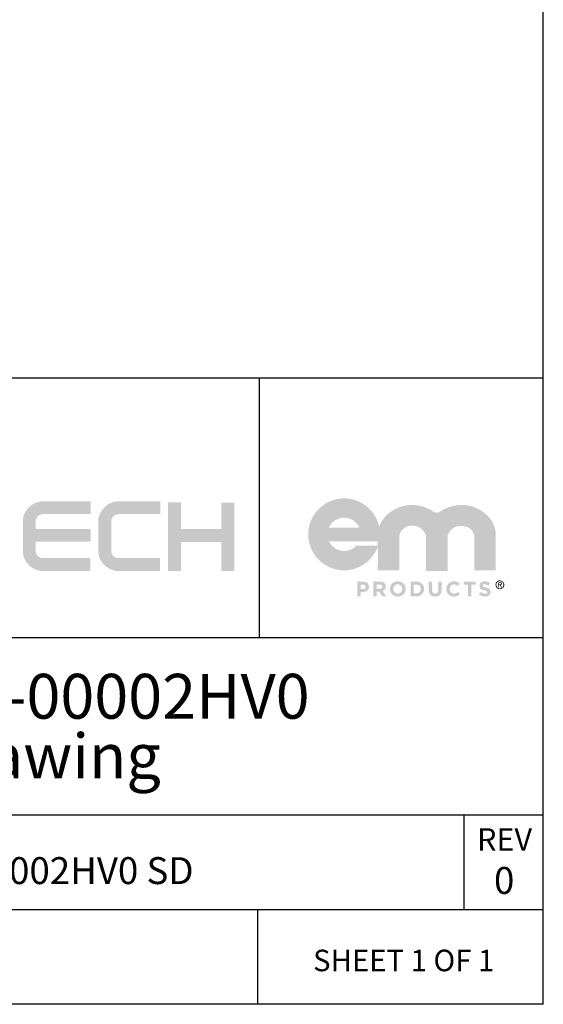
# Model space of a CAD drawing. Units: inches. Extents: x 8 to 168, y 8 to 126.
# Drawn here: x 149 to 168, y 8 to 45 of the extents above; entities that cross this region are included whole.
import ezdxf

# ---------------------------------------------------------------- set-up
doc = ezdxf.new("R2010")
doc.units = ezdxf.units.IN
doc.header["$LTSCALE"] = 16
doc.header["$MEASUREMENT"] = 0
for name, color, linetype in [('FORMAT', 7, 'Continuous'), ('LOGO_BLACK', 7, 'Continuous'), ('LOGO_BLUE', 152, 'Continuous')]:
    doc.layers.add(name, color=color, linetype=linetype)
doc.styles.add('SLDTEXTSTYLE0', font='TXT', dxfattribs={"width": 0.75})
doc.styles.add('SLDTEXTSTYLE2', font='TXT', dxfattribs={"width": 0.6875})

# ---------------------------------------------------------------- blocks, each defined once
blk = doc.blocks.new('SW_NOTE_1')
at = {"layer": 'FORMAT', "color": 0, "char_height": 1.66667, "attachment_point": 2, "style": 'SLDTEXTSTYLE0'}
for s, insert in [('JIGA0-08PF-1-00002HV0', (12.865, 2.148)), ('Sales Drawing', (12.586, -0.074))]:
    blk.add_mtext(s, dxfattribs=dict(at, insert=insert))

msp = doc.modelspace()

# ---------------------------------------------------------------- hatches: boundary and pattern name
at = {"layer": 'LOGO_BLACK'}
h = msp.add_hatch(color=256, dxfattribs=at)
edge = h.paths.add_edge_path(flags=0)
edge.add_spline(control_points=[(166.2298, 24.1347), (166.2285, 25.0401), (166.2309, 25.4389)], knot_values=[0, 0, 0, 1, 1, 1], weights=[1, 1, 1], degree=2, periodic=0)
edge.add_spline(control_points=[(166.2309, 25.4389), (166.2329, 25.8144), (166.0226, 26.1796), (165.6084, 26.3973)], knot_values=[0, 0, 0, 0, 1, 1, 1, 1], weights=[1, 1, 1, 1], degree=3, periodic=0)
edge.add_spline(control_points=[(165.6084, 26.3973), (165.3959, 26.5196), (165.1542, 26.5726), (164.9139, 26.5647)], knot_values=[0, 0, 0, 0, 1, 1, 1, 1], weights=[1, 1, 1, 1], degree=3, periodic=0)
edge.add_spline(control_points=[(164.9139, 26.5647), (164.6734, 26.5568), (164.4345, 26.4877), (164.2274, 26.3656)], knot_values=[0, 0, 0, 0, 1, 1, 1, 1], weights=[1, 1, 1, 1], degree=3, periodic=0)
edge.add_spline(control_points=[(164.2274, 26.3656), (164.2154, 26.3545), (164.2037, 26.3451), (164.1921, 26.3366)], knot_values=[0, 0, 0, 0, 1, 1, 1, 1], weights=[1, 1, 1, 1], degree=3, periodic=0)
edge.add_spline(control_points=[(164.1921, 26.3366), (164.1722, 26.3263), (164.1525, 26.3166), (164.1327, 26.3086)], knot_values=[0, 0, 0, 0, 1, 1, 1, 1], weights=[1, 1, 1, 1], degree=3, periodic=0)
edge.add_spline(control_points=[(164.1327, 26.3086), (164.0426, 26.2719), (163.9523, 26.2666), (163.8455, 26.3656)], knot_values=[0, 0, 0, 0, 1, 1, 1, 1], weights=[1, 1, 1, 1], degree=3, periodic=0)
edge.add_spline(control_points=[(163.8455, 26.3656), (163.6383, 26.4877), (163.3993, 26.5568), (163.159, 26.5647)], knot_values=[0, 0, 0, 0, 1, 1, 1, 1], weights=[1, 1, 1, 1], degree=3, periodic=0)
edge.add_spline(control_points=[(163.159, 26.5647), (162.9186, 26.5726), (162.6769, 26.5196), (162.4645, 26.3973)], knot_values=[0, 0, 0, 0, 1, 1, 1, 1], weights=[1, 1, 1, 1], degree=3, periodic=0)
edge.add_spline(control_points=[(162.4645, 26.3973), (162.1705, 26.2429), (161.9798, 26.014), (161.8943, 25.76)], knot_values=[0, 0, 0, 0, 1, 1, 1, 1], weights=[1, 1, 1, 1], degree=3, periodic=0)
edge.add_spline(control_points=[(161.8943, 25.76), (161.7632, 26.3603), (161.2279, 26.8111), (160.589, 26.8111)], knot_values=[0, 0, 0, 0, 1, 1, 1, 1], weights=[1, 1, 1, 1], degree=3, periodic=0)
edge.add_spline(control_points=[(160.589, 26.8111), (159.8522, 26.8111), (159.2528, 26.2117), (159.2528, 25.4749)], knot_values=[0, 0, 0, 0, 1, 1, 1, 1], weights=[1, 1, 1, 1], degree=3, periodic=0)
edge.add_spline(control_points=[(159.2528, 25.4749), (159.2528, 24.7381), (159.8522, 24.1386), (160.589, 24.1386)], knot_values=[0, 0, 0, 0, 1, 1, 1, 1], weights=[1, 1, 1, 1], degree=3, periodic=0)
edge.add_spline(control_points=[(160.589, 24.1386), (161.165, 24.1386), (161.6558, 24.5055), (161.8432, 25.0174)], knot_values=[0, 0, 0, 0, 1, 1, 1, 1], weights=[1, 1, 1, 1], degree=3, periodic=0)
edge.add_spline(control_points=[(161.8432, 25.0174), (161.8436, 24.6053), (161.843, 24.1347)], knot_values=[0, 0, 0, 1, 1, 1], weights=[1, 1, 1], degree=2, periodic=0)
edge.add_line((161.843, 24.1347), (162.252, 24.1347))
edge.add_line((162.252, 24.1347), (162.6451, 24.1347))
edge.add_line((162.6451, 24.1347), (162.6451, 24.7934))
edge.add_line((162.6451, 24.7934), (162.6451, 25.452))
edge.add_spline(control_points=[(162.6451, 25.452), (162.666, 25.5376), (162.7353, 25.6238)], knot_values=[0, 0, 0, 1, 1, 1], weights=[1, 1, 1], degree=2, periodic=0)
edge.add_spline(control_points=[(162.7353, 25.6238), (162.8044, 25.7099), (162.922, 25.7966), (163.1152, 25.7986)], knot_values=[0, 0, 0, 0, 1, 1, 1, 1], weights=[1, 1, 1, 1], degree=3, periodic=0)
edge.add_spline(control_points=[(163.1152, 25.7986), (163.3083, 25.8006), (163.4378, 25.7112), (163.519, 25.6215)], knot_values=[0, 0, 0, 0, 1, 1, 1, 1], weights=[1, 1, 1, 1], degree=3, periodic=0)
edge.add_spline(control_points=[(163.519, 25.6215), (163.6001, 25.5317), (163.633, 25.4414)], knot_values=[0, 0, 0, 1, 1, 1], weights=[1, 1, 1], degree=2, periodic=0)
edge.add_line((163.633, 25.4414), (163.633, 24.7775))
edge.add_line((163.633, 24.7775), (163.633, 24.1135))
edge.add_line((163.633, 24.1135), (164.0367, 24.1135))
edge.add_line((164.0367, 24.1135), (164.0418, 24.1135))
edge.add_line((164.0418, 24.1135), (164.4398, 24.1135))
edge.add_line((164.4398, 24.1135), (164.4403, 24.1135))
edge.add_line((164.4403, 24.1135), (164.4403, 24.788))
edge.add_line((164.4403, 24.788), (164.4403, 25.4427))
edge.add_spline(control_points=[(164.4403, 25.4427), (164.4447, 25.454), (164.4783, 25.5379), (164.5538, 25.6215)], knot_values=[0, 0, 0, 0, 1, 1, 1, 1], weights=[1, 1, 1, 1], degree=3, periodic=0)
edge.add_spline(control_points=[(164.5538, 25.6215), (164.5973, 25.6694), (164.6545, 25.7172), (164.728, 25.751)], knot_values=[0, 0, 0, 0, 1, 1, 1, 1], weights=[1, 1, 1, 1], degree=3, periodic=0)
edge.add_spline(control_points=[(164.728, 25.751), (164.785, 25.7714), (164.8526, 25.7845), (164.933, 25.7853)], knot_values=[0, 0, 0, 0, 1, 1, 1, 1], weights=[1, 1, 1, 1], degree=3, periodic=0)
edge.add_spline(control_points=[(164.933, 25.7853), (165.0538, 25.7865), (165.1543, 25.758), (165.2361, 25.7176)], knot_values=[0, 0, 0, 0, 1, 1, 1, 1], weights=[1, 1, 1, 1], degree=3, periodic=0)
edge.add_spline(control_points=[(165.2361, 25.7176), (165.278, 25.6894), (165.3113, 25.6565), (165.3376, 25.6238)], knot_values=[0, 0, 0, 0, 1, 1, 1, 1], weights=[1, 1, 1, 1], degree=3, periodic=0)
edge.add_spline(control_points=[(165.3376, 25.6238), (165.4068, 25.5376), (165.4277, 25.452)], knot_values=[0, 0, 0, 1, 1, 1], weights=[1, 1, 1], degree=2, periodic=0)
edge.add_line((165.4277, 25.452), (165.4277, 24.7934))
edge.add_line((165.4277, 24.7934), (165.4277, 24.1347))
edge.add_line((165.4277, 24.1347), (165.8208, 24.1347))
edge.add_line((165.8208, 24.1347), (166.2298, 24.1347))
edge = h.paths.add_edge_path(flags=0)
edge.add_line((161.1589, 25.7172), (160.0191, 25.7172))
edge.add_spline(control_points=[(160.0191, 25.7172), (160.1137, 25.9385), (160.3335, 26.0941), (160.589, 26.0941)], knot_values=[0, 0, 0, 0, 1, 1, 1, 1], weights=[1, 1, 1, 1], degree=3, periodic=0)
edge.add_spline(control_points=[(160.589, 26.0941), (160.8445, 26.0941), (161.0643, 25.9385), (161.1589, 25.7172)], knot_values=[0, 0, 0, 0, 1, 1, 1, 1], weights=[1, 1, 1, 1], degree=3, periodic=0)
edge = h.paths.add_edge_path(flags=0)
edge.add_line((161.1509, 25.2111), (161.8428, 25.2111))
edge.add_spline(control_points=[(161.8428, 25.2111), (161.8429, 25.1593), (161.843, 25.1048), (161.8431, 25.0489)], knot_values=[0, 0, 0, 0, 1, 1, 1, 1], weights=[1, 1, 1, 1], degree=3, periodic=0)
edge.add_line((161.8431, 25.0489), (161.0373, 25.0489))
edge.add_spline(control_points=[(161.0373, 25.0489), (160.9245, 24.9301), (160.7654, 24.8557), (160.589, 24.8557)], knot_values=[0, 0, 0, 0, 1, 1, 1, 1], weights=[1, 1, 1, 1], degree=3, periodic=0)
edge.add_spline(control_points=[(160.589, 24.8557), (160.3417, 24.8557), (160.1279, 25.0014), (160.0288, 25.2115)], knot_values=[0, 0, 0, 0, 1, 1, 1, 1], weights=[1, 1, 1, 1], degree=3, periodic=0)
edge.add_line((160.0288, 25.2115), (161.1492, 25.2115))
edge.add_spline(control_points=[(161.1492, 25.2115), (161.1492, 25.2113), (161.1509, 25.2111)], knot_values=[0, 0, 0, 1, 1, 1], weights=[1, 1, 1], degree=2, periodic=0)
h = msp.add_hatch(color=256, dxfattribs=at)
edge = h.paths.add_edge_path(flags=0)
edge.add_spline(control_points=[(161.5113, 23.5261), (161.5113, 23.3998), (161.413, 23.3343), (161.2907, 23.3343)], knot_values=[0, 0, 0, 0, 1, 1, 1, 1], weights=[1, 1, 1, 1], degree=3, periodic=0)
edge.add_line((161.2907, 23.3343), (161.1994, 23.3343))
edge.add_line((161.1994, 23.3343), (161.1994, 23.1705))
edge.add_line((161.1994, 23.1705), (161.0793, 23.1705))
edge.add_line((161.0793, 23.1705), (161.0793, 23.7164))
edge.add_line((161.0793, 23.7164), (161.3023, 23.7164))
edge.add_spline(control_points=[(161.3023, 23.7164), (161.4326, 23.7164), (161.5113, 23.6392), (161.5113, 23.5277)], knot_values=[0, 0, 0, 0, 1, 1, 1, 1], weights=[1, 1, 1, 1], degree=3, periodic=0)
edge.add_line((161.5113, 23.5277), (161.5113, 23.5261))
edge = h.paths.add_edge_path(flags=0)
edge.add_line((161.1994, 23.4411), (161.2945, 23.4411))
edge.add_spline(control_points=[(161.2945, 23.4411), (161.3546, 23.4411), (161.3897, 23.477), (161.3897, 23.5238)], knot_values=[0, 0, 0, 0, 1, 1, 1, 1], weights=[1, 1, 1, 1], degree=3, periodic=0)
edge.add_line((161.3897, 23.5238), (161.3897, 23.5253))
edge.add_spline(control_points=[(161.3897, 23.5253), (161.3897, 23.5791), (161.3522, 23.608), (161.2922, 23.608)], knot_values=[0, 0, 0, 0, 1, 1, 1, 1], weights=[1, 1, 1, 1], degree=3, periodic=0)
edge.add_line((161.2922, 23.608), (161.1994, 23.608))
edge.add_line((161.1994, 23.608), (161.1994, 23.4411))
h = msp.add_hatch(color=256, dxfattribs=at)
edge = h.paths.add_edge_path(flags=0)
edge.add_spline(control_points=[(162.1337, 23.5347), (162.1337, 23.4466), (162.0861, 23.3912), (162.0167, 23.3655)], knot_values=[0, 0, 0, 0, 1, 1, 1, 1], weights=[1, 1, 1, 1], degree=3, periodic=0)
edge.add_line((162.0167, 23.3655), (162.1501, 23.1705))
edge.add_line((162.1501, 23.1705), (162.0097, 23.1705))
edge.add_line((162.0097, 23.1705), (161.8927, 23.3452))
edge.add_line((161.8927, 23.3452), (161.7984, 23.3452))
edge.add_line((161.7984, 23.3452), (161.7984, 23.1705))
edge.add_line((161.7984, 23.1705), (161.6783, 23.1705))
edge.add_line((161.6783, 23.1705), (161.6783, 23.7163))
edge.add_line((161.6783, 23.7163), (161.9279, 23.7163))
edge.add_spline(control_points=[(161.9279, 23.7163), (162.0565, 23.7163), (162.1337, 23.6485), (162.1337, 23.5362)], knot_values=[0, 0, 0, 0, 1, 1, 1, 1], weights=[1, 1, 1, 1], degree=3, periodic=0)
edge.add_line((162.1337, 23.5362), (162.1337, 23.5347))
edge = h.paths.add_edge_path(flags=0)
edge.add_line((161.7984, 23.4512), (161.92, 23.4512))
edge.add_spline(control_points=[(161.92, 23.4512), (161.9785, 23.4512), (162.0121, 23.4824), (162.0121, 23.5284)], knot_values=[0, 0, 0, 0, 1, 1, 1, 1], weights=[1, 1, 1, 1], degree=3, periodic=0)
edge.add_line((162.0121, 23.5284), (162.0121, 23.53))
edge.add_spline(control_points=[(162.0121, 23.53), (162.0121, 23.5815), (161.9762, 23.608), (161.9177, 23.608)], knot_values=[0, 0, 0, 0, 1, 1, 1, 1], weights=[1, 1, 1, 1], degree=3, periodic=0)
edge.add_line((161.9177, 23.608), (161.7984, 23.608))
edge.add_line((161.7984, 23.608), (161.7984, 23.4512))
h = msp.add_hatch(color=256, dxfattribs=at)
edge = h.paths.add_edge_path(flags=0)
edge.add_spline(control_points=[(162.8762, 23.4434), (162.8762, 23.2883), (162.7538, 23.1612), (162.5854, 23.1612)], knot_values=[0, 0, 0, 0, 1, 1, 1, 1], weights=[1, 1, 1, 1], degree=3, periodic=0)
edge.add_spline(control_points=[(162.5854, 23.1612), (162.4169, 23.1612), (162.296, 23.2867), (162.296, 23.4419)], knot_values=[0, 0, 0, 0, 1, 1, 1, 1], weights=[1, 1, 1, 1], degree=3, periodic=0)
edge.add_line((162.296, 23.4419), (162.296, 23.4434))
edge.add_spline(control_points=[(162.296, 23.4434), (162.296, 23.5986), (162.4185, 23.7257), (162.5869, 23.7257)], knot_values=[0, 0, 0, 0, 1, 1, 1, 1], weights=[1, 1, 1, 1], degree=3, periodic=0)
edge.add_spline(control_points=[(162.5869, 23.7257), (162.7553, 23.7257), (162.8762, 23.6002), (162.8762, 23.445)], knot_values=[0, 0, 0, 0, 1, 1, 1, 1], weights=[1, 1, 1, 1], degree=3, periodic=0)
edge.add_line((162.8762, 23.445), (162.8762, 23.4434))
edge = h.paths.add_edge_path(flags=0)
edge.add_spline(control_points=[(162.4216, 23.4434), (162.4216, 23.3498), (162.4902, 23.2719), (162.5869, 23.2719)], knot_values=[0, 0, 0, 0, 1, 1, 1, 1], weights=[1, 1, 1, 1], degree=3, periodic=0)
edge.add_spline(control_points=[(162.5869, 23.2719), (162.6836, 23.2719), (162.7507, 23.3483), (162.7507, 23.4419)], knot_values=[0, 0, 0, 0, 1, 1, 1, 1], weights=[1, 1, 1, 1], degree=3, periodic=0)
edge.add_line((162.7507, 23.4419), (162.7507, 23.4434))
edge.add_spline(control_points=[(162.7507, 23.4434), (162.7507, 23.5371), (162.6821, 23.615), (162.5854, 23.615)], knot_values=[0, 0, 0, 0, 1, 1, 1, 1], weights=[1, 1, 1, 1], degree=3, periodic=0)
edge.add_spline(control_points=[(162.5854, 23.615), (162.4887, 23.615), (162.4216, 23.5386), (162.4216, 23.445)], knot_values=[0, 0, 0, 0, 1, 1, 1, 1], weights=[1, 1, 1, 1], degree=3, periodic=0)
edge.add_line((162.4216, 23.445), (162.4216, 23.4434))
h = msp.add_hatch(color=256, dxfattribs=at)
edge = h.paths.add_edge_path(flags=0)
edge.add_spline(control_points=[(163.5641, 23.4434), (163.5641, 23.2898), (163.4455, 23.1705), (163.2741, 23.1705)], knot_values=[0, 0, 0, 0, 1, 1, 1, 1], weights=[1, 1, 1, 1], degree=3, periodic=0)
edge.add_line((163.2741, 23.1705), (163.0612, 23.1705))
edge.add_line((163.0612, 23.1705), (163.0612, 23.7164))
edge.add_line((163.0612, 23.7164), (163.2741, 23.7164))
edge.add_spline(control_points=[(163.2741, 23.7164), (163.4455, 23.7164), (163.5641, 23.5986), (163.5641, 23.445)], knot_values=[0, 0, 0, 0, 1, 1, 1, 1], weights=[1, 1, 1, 1], degree=3, periodic=0)
edge.add_line((163.5641, 23.445), (163.5641, 23.4434))
edge = h.paths.add_edge_path(flags=0)
edge.add_line((163.1812, 23.279), (163.2741, 23.279))
edge.add_spline(control_points=[(163.2741, 23.279), (163.3723, 23.279), (163.4386, 23.3452), (163.4386, 23.4419)], knot_values=[0, 0, 0, 0, 1, 1, 1, 1], weights=[1, 1, 1, 1], degree=3, periodic=0)
edge.add_line((163.4386, 23.4419), (163.4386, 23.4434))
edge.add_spline(control_points=[(163.4386, 23.4434), (163.4386, 23.5401), (163.3723, 23.6079), (163.2741, 23.6079)], knot_values=[0, 0, 0, 0, 1, 1, 1, 1], weights=[1, 1, 1, 1], degree=3, periodic=0)
edge.add_line((163.2741, 23.6079), (163.1812, 23.6079))
edge.add_line((163.1812, 23.6079), (163.1812, 23.279))
h = msp.add_hatch(color=256, dxfattribs=at)
edge = h.paths.add_edge_path(flags=0)
edge.add_spline(control_points=[(164.2161, 23.4083), (164.2161, 23.243), (164.1233, 23.162), (163.9768, 23.162)], knot_values=[0, 0, 0, 0, 1, 1, 1, 1], weights=[1, 1, 1, 1], degree=3, periodic=0)
edge.add_spline(control_points=[(163.9768, 23.162), (163.8302, 23.162), (163.7405, 23.2438), (163.7405, 23.4045)], knot_values=[0, 0, 0, 0, 1, 1, 1, 1], weights=[1, 1, 1, 1], degree=3, periodic=0)
edge.add_line((163.7405, 23.4045), (163.7405, 23.7164))
edge.add_line((163.7405, 23.7164), (163.8606, 23.7164))
edge.add_line((163.8606, 23.7164), (163.8606, 23.4076))
edge.add_spline(control_points=[(163.8606, 23.4076), (163.8606, 23.3187), (163.905, 23.2726), (163.9783, 23.2726)], knot_values=[0, 0, 0, 0, 1, 1, 1, 1], weights=[1, 1, 1, 1], degree=3, periodic=0)
edge.add_spline(control_points=[(163.9783, 23.2726), (164.0516, 23.2726), (164.0961, 23.3171), (164.0961, 23.4037)], knot_values=[0, 0, 0, 0, 1, 1, 1, 1], weights=[1, 1, 1, 1], degree=3, periodic=0)
edge.add_line((164.0961, 23.4037), (164.0961, 23.7164))
edge.add_line((164.0961, 23.7164), (164.2161, 23.7164))
edge.add_line((164.2161, 23.7164), (164.2161, 23.4083))
h = msp.add_hatch(color=256, dxfattribs=at)
edge = h.paths.add_edge_path(flags=0)
edge.add_spline(control_points=[(164.8963, 23.2587), (164.8401, 23.1986), (164.7778, 23.1612), (164.6724, 23.1612)], knot_values=[0, 0, 0, 0, 1, 1, 1, 1], weights=[1, 1, 1, 1], degree=3, periodic=0)
edge.add_spline(control_points=[(164.6724, 23.1612), (164.5118, 23.1612), (164.3925, 23.2851), (164.3925, 23.4419)], knot_values=[0, 0, 0, 0, 1, 1, 1, 1], weights=[1, 1, 1, 1], degree=3, periodic=0)
edge.add_line((164.3925, 23.4419), (164.3925, 23.4434))
edge.add_spline(control_points=[(164.3925, 23.4434), (164.3925, 23.5986), (164.5095, 23.7257), (164.6772, 23.7257)], knot_values=[0, 0, 0, 0, 1, 1, 1, 1], weights=[1, 1, 1, 1], degree=3, periodic=0)
edge.add_spline(control_points=[(164.6772, 23.7257), (164.7801, 23.7257), (164.8417, 23.6914), (164.8924, 23.6415)], knot_values=[0, 0, 0, 0, 1, 1, 1, 1], weights=[1, 1, 1, 1], degree=3, periodic=0)
edge.add_line((164.8924, 23.6415), (164.8159, 23.5533))
edge.add_spline(control_points=[(164.8159, 23.5533), (164.7738, 23.5916), (164.731, 23.615), (164.6764, 23.615)], knot_values=[0, 0, 0, 0, 1, 1, 1, 1], weights=[1, 1, 1, 1], degree=3, periodic=0)
edge.add_spline(control_points=[(164.6764, 23.615), (164.5843, 23.615), (164.518, 23.5386), (164.518, 23.445)], knot_values=[0, 0, 0, 0, 1, 1, 1, 1], weights=[1, 1, 1, 1], degree=3, periodic=0)
edge.add_line((164.518, 23.445), (164.518, 23.4434))
edge.add_spline(control_points=[(164.518, 23.4434), (164.518, 23.3499), (164.5828, 23.2719), (164.6764, 23.2719)], knot_values=[0, 0, 0, 0, 1, 1, 1, 1], weights=[1, 1, 1, 1], degree=3, periodic=0)
edge.add_spline(control_points=[(164.6764, 23.2719), (164.7388, 23.2719), (164.777, 23.2969), (164.8198, 23.3359)], knot_values=[0, 0, 0, 0, 1, 1, 1, 1], weights=[1, 1, 1, 1], degree=3, periodic=0)
edge.add_line((164.8198, 23.3359), (164.8963, 23.2587))
msp.add_hatch(color=256, dxfattribs=at).paths.add_polyline_path([(165.4836, 23.6056), (165.3175, 23.6056), (165.3175, 23.1705), (165.1974, 23.1705), (165.1974, 23.6056), (165.0313, 23.6056), (165.0313, 23.7164), (165.4836, 23.7164)], flags=0)
h = msp.add_hatch(color=256, dxfattribs=at)
edge = h.paths.add_edge_path(flags=0)
edge.add_spline(control_points=[(166.0365, 23.3319), (166.0365, 23.2236), (165.9539, 23.1627), (165.8361, 23.1627)], knot_values=[0, 0, 0, 0, 1, 1, 1, 1], weights=[1, 1, 1, 1], degree=3, periodic=0)
edge.add_spline(control_points=[(165.8361, 23.1627), (165.7535, 23.1627), (165.6701, 23.1916), (165.6045, 23.2501)], knot_values=[0, 0, 0, 0, 1, 1, 1, 1], weights=[1, 1, 1, 1], degree=3, periodic=0)
edge.add_line((165.6045, 23.2501), (165.6755, 23.3351))
edge.add_spline(control_points=[(165.6755, 23.3351), (165.7246, 23.2946), (165.7761, 23.2687), (165.8385, 23.2687)], knot_values=[0, 0, 0, 0, 1, 1, 1, 1], weights=[1, 1, 1, 1], degree=3, periodic=0)
edge.add_spline(control_points=[(165.8385, 23.2687), (165.8875, 23.2687), (165.9172, 23.2883), (165.9172, 23.3203)], knot_values=[0, 0, 0, 0, 1, 1, 1, 1], weights=[1, 1, 1, 1], degree=3, periodic=0)
edge.add_line((165.9172, 23.3203), (165.9172, 23.3218))
edge.add_spline(control_points=[(165.9172, 23.3218), (165.9172, 23.3522), (165.8985, 23.3678), (165.8073, 23.3912)], knot_values=[0, 0, 0, 0, 1, 1, 1, 1], weights=[1, 1, 1, 1], degree=3, periodic=0)
edge.add_spline(control_points=[(165.8073, 23.3912), (165.6973, 23.4193), (165.6263, 23.4497), (165.6263, 23.5581)], knot_values=[0, 0, 0, 0, 1, 1, 1, 1], weights=[1, 1, 1, 1], degree=3, periodic=0)
edge.add_line((165.6263, 23.5581), (165.6263, 23.5597))
edge.add_spline(control_points=[(165.6263, 23.5597), (165.6263, 23.6587), (165.7059, 23.7242), (165.8174, 23.7242)], knot_values=[0, 0, 0, 0, 1, 1, 1, 1], weights=[1, 1, 1, 1], degree=3, periodic=0)
edge.add_spline(control_points=[(165.8174, 23.7242), (165.897, 23.7242), (165.9648, 23.6992), (166.0201, 23.6548)], knot_values=[0, 0, 0, 0, 1, 1, 1, 1], weights=[1, 1, 1, 1], degree=3, periodic=0)
edge.add_line((166.0201, 23.6548), (165.9577, 23.5643))
edge.add_spline(control_points=[(165.9577, 23.5643), (165.9095, 23.5979), (165.8618, 23.6182), (165.8158, 23.6182)], knot_values=[0, 0, 0, 0, 1, 1, 1, 1], weights=[1, 1, 1, 1], degree=3, periodic=0)
edge.add_spline(control_points=[(165.8158, 23.6182), (165.7699, 23.6182), (165.7456, 23.5971), (165.7456, 23.5705)], knot_values=[0, 0, 0, 0, 1, 1, 1, 1], weights=[1, 1, 1, 1], degree=3, periodic=0)
edge.add_line((165.7456, 23.5705), (165.7456, 23.569))
edge.add_spline(control_points=[(165.7456, 23.569), (165.7456, 23.5332), (165.7691, 23.5214), (165.8634, 23.4973)], knot_values=[0, 0, 0, 0, 1, 1, 1, 1], weights=[1, 1, 1, 1], degree=3, periodic=0)
edge.add_spline(control_points=[(165.8634, 23.4973), (165.9741, 23.4684), (166.0365, 23.4286), (166.0365, 23.3335)], knot_values=[0, 0, 0, 0, 1, 1, 1, 1], weights=[1, 1, 1, 1], degree=3, periodic=0)
edge.add_line((166.0365, 23.3335), (166.0365, 23.3319))
h = msp.add_hatch(color=256, dxfattribs=at)
edge = h.paths.add_edge_path(flags=0)
edge.add_spline(control_points=[(166.3841, 23.7609), (166.4721, 23.7609), (166.5469, 23.6928), (166.5469, 23.6003)], knot_values=[0, 0, 0, 0, 1, 1, 1, 1], weights=[1, 1, 1, 1], degree=3, periodic=0)
edge.add_spline(control_points=[(166.5469, 23.6003), (166.5469, 23.507), (166.4721, 23.4387), (166.3841, 23.4387)], knot_values=[0, 0, 0, 0, 1, 1, 1, 1], weights=[1, 1, 1, 1], degree=3, periodic=0)
edge.add_spline(control_points=[(166.3841, 23.4387), (166.2957, 23.4387), (166.2207, 23.507), (166.2207, 23.6003)], knot_values=[0, 0, 0, 0, 1, 1, 1, 1], weights=[1, 1, 1, 1], degree=3, periodic=0)
edge.add_spline(control_points=[(166.2207, 23.6003), (166.2207, 23.6928), (166.2957, 23.7609), (166.3841, 23.7609)], knot_values=[0, 0, 0, 0, 1, 1, 1, 1], weights=[1, 1, 1, 1], degree=3, periodic=0)
edge = h.paths.add_edge_path(flags=0)
edge.add_spline(control_points=[(166.3841, 23.4657), (166.4569, 23.4657), (166.5145, 23.5226), (166.5145, 23.6003)], knot_values=[0, 0, 0, 0, 1, 1, 1, 1], weights=[1, 1, 1, 1], degree=3, periodic=0)
edge.add_spline(control_points=[(166.5145, 23.6003), (166.5145, 23.6765), (166.4569, 23.7341), (166.3841, 23.7341)], knot_values=[0, 0, 0, 0, 1, 1, 1, 1], weights=[1, 1, 1, 1], degree=3, periodic=0)
edge.add_spline(control_points=[(166.3841, 23.7341), (166.3105, 23.7341), (166.253, 23.6765), (166.253, 23.6003)], knot_values=[0, 0, 0, 0, 1, 1, 1, 1], weights=[1, 1, 1, 1], degree=3, periodic=0)
edge.add_spline(control_points=[(166.253, 23.6003), (166.253, 23.5226), (166.3105, 23.4657), (166.3841, 23.4657)], knot_values=[0, 0, 0, 0, 1, 1, 1, 1], weights=[1, 1, 1, 1], degree=3, periodic=0)
h = msp.add_hatch(dxfattribs=at)
h.set_pattern_fill('ANSI31', color=256, scale=16, style=0)
edge = h.paths.add_edge_path(flags=0)
edge.add_spline(control_points=[(166.4583, 23.6399), (166.4583, 23.6065), (166.4374, 23.5922), (166.4103, 23.5888)], knot_values=[0, 0, 0, 0, 1, 1, 1, 1], weights=[1, 1, 1, 1], degree=3, periodic=0)
edge.add_line((166.4103, 23.5888), (166.4631, 23.507))
edge.add_line((166.4631, 23.507), (166.4315, 23.507))
edge.add_line((166.4315, 23.507), (166.3825, 23.5874))
edge.add_line((166.3825, 23.5874), (166.3502, 23.5874))
edge.add_line((166.3502, 23.5874), (166.3502, 23.507))
edge.add_line((166.3502, 23.507), (166.322, 23.507))
edge.add_line((166.322, 23.507), (166.322, 23.6928))
edge.add_line((166.322, 23.6928), (166.3927, 23.6928))
edge.add_spline(control_points=[(166.3927, 23.6928), (166.4365, 23.6928), (166.4583, 23.6765), (166.4583, 23.6399)], knot_values=[0, 0, 0, 0, 1, 1, 1, 1], weights=[1, 1, 1, 1], degree=3, periodic=0)
edge = h.paths.add_edge_path(flags=0)
edge.add_spline(control_points=[(166.384, 23.6113), (166.4078, 23.6113), (166.4291, 23.613), (166.4291, 23.6417)], knot_values=[0, 0, 0, 0, 1, 1, 1, 1], weights=[1, 1, 1, 1], degree=3, periodic=0)
edge.add_spline(control_points=[(166.4291, 23.6417), (166.4291, 23.6646), (166.4081, 23.6689), (166.3884, 23.6689)], knot_values=[0, 0, 0, 0, 1, 1, 1, 1], weights=[1, 1, 1, 1], degree=3, periodic=0)
edge.add_line((166.3884, 23.6689), (166.3502, 23.6689))
edge.add_line((166.3502, 23.6689), (166.3502, 23.6113))
edge.add_line((166.3502, 23.6113), (166.384, 23.6113))
h = msp.add_hatch(color=256, dxfattribs=at)
edge = h.paths.add_edge_path(flags=0)
edge.add_spline(control_points=[(166.4583, 23.6399), (166.4583, 23.6065), (166.4374, 23.5922), (166.4103, 23.5888)], knot_values=[0, 0, 0, 0, 1, 1, 1, 1], weights=[1, 1, 1, 1], degree=3, periodic=0)
edge.add_line((166.4103, 23.5888), (166.4631, 23.507))
edge.add_line((166.4631, 23.507), (166.4315, 23.507))
edge.add_line((166.4315, 23.507), (166.3825, 23.5874))
edge.add_line((166.3825, 23.5874), (166.3502, 23.5874))
edge.add_line((166.3502, 23.5874), (166.3502, 23.507))
edge.add_line((166.3502, 23.507), (166.322, 23.507))
edge.add_line((166.322, 23.507), (166.322, 23.6928))
edge.add_line((166.322, 23.6928), (166.3927, 23.6928))
edge.add_spline(control_points=[(166.3927, 23.6928), (166.4365, 23.6928), (166.4583, 23.6765), (166.4583, 23.6399)], knot_values=[0, 0, 0, 0, 1, 1, 1, 1], weights=[1, 1, 1, 1], degree=3, periodic=0)
edge = h.paths.add_edge_path(flags=0)
edge.add_spline(control_points=[(166.384, 23.6113), (166.4078, 23.6113), (166.4291, 23.613), (166.4291, 23.6417)], knot_values=[0, 0, 0, 0, 1, 1, 1, 1], weights=[1, 1, 1, 1], degree=3, periodic=0)
edge.add_spline(control_points=[(166.4291, 23.6417), (166.4291, 23.6646), (166.4081, 23.6689), (166.3884, 23.6689)], knot_values=[0, 0, 0, 0, 1, 1, 1, 1], weights=[1, 1, 1, 1], degree=3, periodic=0)
edge.add_line((166.3884, 23.6689), (166.3502, 23.6689))
edge.add_line((166.3502, 23.6689), (166.3502, 23.6113))
edge.add_line((166.3502, 23.6113), (166.384, 23.6113))
at = {"layer": 'LOGO_BLUE'}
h = msp.add_hatch(color=256, dxfattribs=at)
edge = h.paths.add_edge_path(flags=0)
edge.add_spline(control_points=[(149.3653, 26.7018), (148.9085, 26.6822), (148.6968, 26.3007), (148.6465, 26.1016)], knot_values=[0, 0, 0, 0, 1, 1, 1, 1], weights=[1, 1, 1, 1], degree=3, periodic=0)
edge.add_line((148.6465, 26.1016), (148.6395, 26.0733))
edge.add_line((148.6395, 26.0733), (148.6395, 24.8892))
edge.add_spline(control_points=[(148.6395, 24.8892), (148.6212, 24.3765), (149.045, 24.1596), (149.2717, 24.1173)], knot_values=[0, 0, 0, 0, 1, 1, 1, 1], weights=[1, 1, 1, 1], degree=3, periodic=0)
edge.add_line((149.2717, 24.1173), (149.2933, 24.1133))
edge.add_line((149.2933, 24.1133), (151.1485, 24.1133))
edge.add_line((151.1485, 24.1133), (151.1485, 24.5902))
edge.add_spline(control_points=[(151.1485, 24.5902), (149.4072, 24.5902), (149.3463, 24.5902)], knot_values=[0, 0, 0, 1, 1, 1], weights=[1, 1, 1], degree=2, periodic=0)
edge.add_spline(control_points=[(149.3463, 24.5902), (149.2782, 24.6071), (149.1162, 24.6668), (149.1162, 24.8674)], knot_values=[0, 0, 0, 0, 1, 1, 1, 1], weights=[1, 1, 1, 1], degree=3, periodic=0)
edge.add_spline(control_points=[(149.1162, 24.8674), (149.1162, 24.869), (149.1162, 25.0134), (149.1162, 25.1983)], knot_values=[0, 0, 0, 0, 1, 1, 1, 1], weights=[1, 1, 1, 1], degree=3, periodic=0)
edge.add_line((149.1162, 25.1983), (151.1651, 25.1983))
edge.add_line((151.1651, 25.1983), (151.1651, 25.6756))
edge.add_line((151.1651, 25.6756), (149.1162, 25.6756))
edge.add_spline(control_points=[(149.1162, 25.6756), (149.1162, 25.8447), (149.1162, 25.9808), (149.1162, 26.005)], knot_values=[0, 0, 0, 0, 1, 1, 1, 1], weights=[1, 1, 1, 1], degree=3, periodic=0)
edge.add_spline(control_points=[(149.1162, 26.005), (149.1348, 26.0598), (149.2009, 26.2176), (149.3756, 26.225)], knot_values=[0, 0, 0, 0, 1, 1, 1, 1], weights=[1, 1, 1, 1], degree=3, periodic=0)
edge.add_line((149.3756, 26.225), (151.1651, 26.2249))
edge.add_line((151.1651, 26.2249), (151.1651, 26.7018))
edge.add_line((151.1651, 26.7018), (149.3653, 26.7018))
h = msp.add_hatch(color=256, dxfattribs=at)
edge = h.paths.add_edge_path(flags=0)
edge.add_spline(control_points=[(152.1748, 26.7018), (151.7178, 26.6822), (151.5065, 26.3004), (151.4568, 26.1016)], knot_values=[0, 0, 0, 0, 1, 1, 1, 1], weights=[1, 1, 1, 1], degree=3, periodic=0)
edge.add_line((151.4568, 26.1016), (151.4495, 26.0729))
edge.add_line((151.4495, 26.0729), (151.4495, 24.8892))
edge.add_spline(control_points=[(151.4495, 24.8892), (151.4306, 24.3768), (151.8545, 24.1596), (152.082, 24.1173)], knot_values=[0, 0, 0, 0, 1, 1, 1, 1], weights=[1, 1, 1, 1], degree=3, periodic=0)
edge.add_line((152.082, 24.1173), (152.1029, 24.1133))
edge.add_line((152.1029, 24.1133), (153.7377, 24.1133))
edge.add_line((153.7377, 24.1133), (153.7377, 24.5902))
edge.add_spline(control_points=[(153.7377, 24.5902), (152.217, 24.5902), (152.1561, 24.5902)], knot_values=[0, 0, 0, 1, 1, 1], weights=[1, 1, 1], degree=2, periodic=0)
edge.add_spline(control_points=[(152.1561, 24.5902), (152.0885, 24.6071), (151.926, 24.6668), (151.926, 24.8669)], knot_values=[0, 0, 0, 0, 1, 1, 1, 1], weights=[1, 1, 1, 1], degree=3, periodic=0)
edge.add_spline(control_points=[(151.926, 24.8669), (151.926, 24.8714), (151.9267, 25.9329), (151.9267, 26.005)], knot_values=[0, 0, 0, 0, 1, 1, 1, 1], weights=[1, 1, 1, 1], degree=3, periodic=0)
edge.add_spline(control_points=[(151.9267, 26.005), (151.9445, 26.0598), (152.0115, 26.2176), (152.1852, 26.225)], knot_values=[0, 0, 0, 0, 1, 1, 1, 1], weights=[1, 1, 1, 1], degree=3, periodic=0)
edge.add_line((152.1852, 26.225), (153.754, 26.2249))
edge.add_line((153.754, 26.2249), (153.754, 26.7018))
edge.add_line((153.754, 26.7018), (152.1748, 26.7018))
msp.add_hatch(color=256, dxfattribs=at).paths.add_polyline_path([(156.5007, 26.6562), (156.0235, 26.6562), (156.0235, 25.669), (154.5172, 25.669), (154.5172, 26.6654), (154.0407, 26.6654), (154.0407, 24.1133), (154.5172, 24.1133), (154.5172, 25.1923), (156.0235, 25.1923), (156.0235, 24.1133), (156.5007, 24.1133)], flags=0)

# ---------------------------------------------------------------- linework, layer by layer
at = {"layer": 'FORMAT'}
for p, q in [((168, 8), (168, 126)), ((168, 31.2777), (124.8, 31.2777)), ((157.4419, 21.6404), (157.4419, 31.2777)), ((124.8, 21.6404), (168, 21.6404)), ((124.8, 15.04), (168, 15.04)), ((165.0408, 15.04), (165.0408, 11.52)), ((124.8, 11.52), (168, 11.52)), ((157.363, 11.52), (157.363, 8)), ((168, 8), (8, 8))]:
    msp.add_line(p, q, dxfattribs=at)

# ---------------------------------------------------------------- block references
msp.add_blockref('SW_NOTE_1', (133.703, 18.1391), dxfattribs=at)

# ---------------------------------------------------------------- texts
for s, insert, char_height, attachment_point, style in [('REV', (165.5355, 14.5474), 0.83333, 1, 'SLDTEXTSTYLE0'), ('JIGA0-08PF-1-00002HV0 SD', (146.3167, 13.4706), 1, 2, 'SLDTEXTSTYLE0'), ('0', (166.544, 13.1062), 1, 2, 'SLDTEXTSTYLE0'), ('SHEET 1 OF 1', (162.8041, 10.03), 0.8, 2, 'SLDTEXTSTYLE2')]:
    msp.add_mtext(s, dxfattribs=dict(at, insert=insert, char_height=char_height, attachment_point=attachment_point, style=style))

doc.saveas('drawing.dxf')
